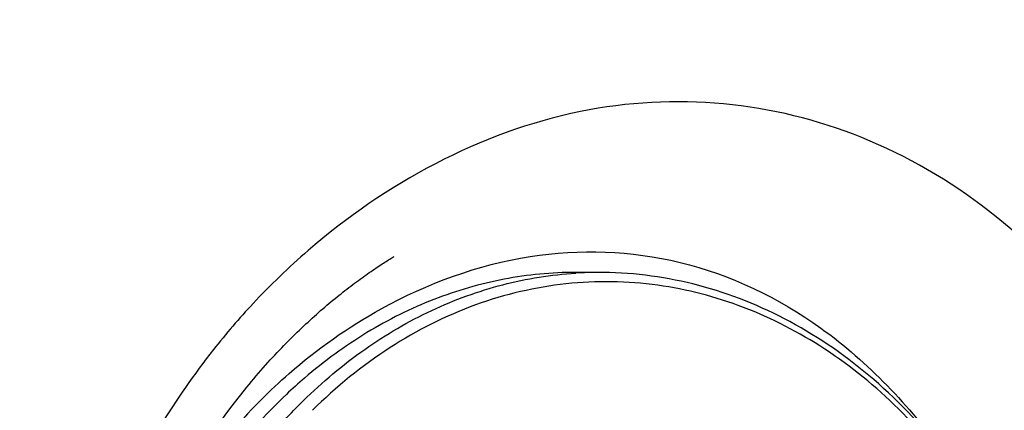
# Model space of a CAD drawing. Units: millimetres. Extents: x 72 to 14364, y -1404 to 2603.
# Drawn here: x 10284 to 10335, y 1565 to 1585 of the extents above; entities that cross this region are included whole.
import ezdxf

# ---------------------------------------------------------------- set-up
doc = ezdxf.new("R2010")
doc.units = ezdxf.units.MM
doc.header["$MEASUREMENT"] = 0

msp = doc.modelspace()

# ---------------------------------------------------------------- linework, layer by layer
for p, q in [((10303.208, 1572.767), (10303.264, 1572.801)), ((10313.835, 1571.981), (10312.628, 1571.981))]:
    msp.add_line(p, q)
for points in [[(10295.549, 1565.91), (10295.673, 1566.063), (10295.796, 1566.214), (10295.92, 1566.362), (10296.042, 1566.508), (10296.164, 1566.652), (10296.286, 1566.794), (10296.407, 1566.933), (10296.527, 1567.071), (10296.648, 1567.206), (10296.767, 1567.339), (10296.886, 1567.47), (10297.005, 1567.6), (10297.123, 1567.727), (10297.241, 1567.853), (10297.358, 1567.976), (10297.474, 1568.098), (10297.59, 1568.218), (10297.706, 1568.336), (10297.821, 1568.453), (10297.935, 1568.567), (10298.049, 1568.681), (10298.162, 1568.792), (10298.275, 1568.902), (10298.387, 1569.01), (10298.499, 1569.117), (10298.61, 1569.222), (10298.721, 1569.325), (10298.831, 1569.427), (10298.941, 1569.528), (10299.05, 1569.627), (10299.159, 1569.725), (10299.267, 1569.822), (10299.375, 1569.917), (10299.482, 1570.011), (10299.589, 1570.104), (10299.695, 1570.195), (10299.801, 1570.286), (10299.907, 1570.375), (10300.012, 1570.463), (10300.117, 1570.55), (10300.222, 1570.635), (10300.325, 1570.72), (10300.429, 1570.803), (10300.531, 1570.885), (10300.633, 1570.966), (10300.735, 1571.045), (10300.835, 1571.123), (10300.935, 1571.201), (10301.035, 1571.277), (10301.134, 1571.351), (10301.232, 1571.425), (10301.329, 1571.497), (10301.426, 1571.569), (10301.522, 1571.639), (10301.617, 1571.708), (10301.711, 1571.776), (10301.805, 1571.842), (10301.897, 1571.907), (10301.988, 1571.971), (10302.078, 1572.033), (10302.166, 1572.094), (10302.254, 1572.153), (10302.339, 1572.211), (10302.422, 1572.267), (10302.503, 1572.321), (10302.581, 1572.372), (10302.656, 1572.42), (10302.726, 1572.466), (10302.794, 1572.51), (10302.859, 1572.551), (10302.92, 1572.589), (10302.98, 1572.627), (10303.041, 1572.665), (10303.101, 1572.702), (10303.155, 1572.735), (10303.208, 1572.767)], [(10292.575, 1561.58), (10292.78, 1561.925), (10292.988, 1562.269), (10293.201, 1562.611), (10293.417, 1562.951), (10293.638, 1563.29), (10293.863, 1563.626), (10294.091, 1563.96), (10294.324, 1564.291), (10294.561, 1564.62), (10294.802, 1564.947), (10295.047, 1565.271), (10295.296, 1565.592), (10295.549, 1565.91)]]:
    msp.add_lwpolyline(points)
for centre, radius, start, end in [((10323.063, 1545.118), 37.02, 130.8853, 136.9794), ((10313.836, 1552.35), 19.63, 90.0022, 93.5163), ((10313.835, 1552.169), 19.811, 89.3438, 89.9999), ((10316.602, 1545.384), 28.443, 135.2294, 146.0383)]:
    msp.add_arc(centre, radius, start, end)
for points, knots in [([(9971.431, 1492.481), (9971.433, 1505.655), (9971.778, 1532.009), (9974.689, 1584.615), (9980.933, 1637.038), (9992.166, 1688.54), (10003.87, 1726.335), (10020.175, 1762.447), (10042.212, 1795.451), (10069.967, 1823.838), (10102.271, 1846.844), (10137.568, 1864.814), (10186.047, 1882.843), (10245.933, 1896.93), (10316.298, 1906.68), (10384.633, 1912.393), (10453.117, 1915.72), (10521.66, 1917.389), (10613.072, 1918.037), (10727.338, 1916.755), (10818.727, 1914.696), (10864.42, 1913.62)], [0, 0, 0, 0, 0.033871, 0.067738, 0.135442, 0.1693, 0.203151, 0.236988, 0.270813, 0.304635, 0.338469, 0.372317, 0.406176, 0.471237, 0.529969, 0.58872, 0.647473, 0.706227, 0.764982, 0.88249, 1, 1, 1, 1]), ([(10347.031, 1554.116), (10345.588, 1559.638), (10341.897, 1567.489), (10334.234, 1575.341), (10327.566, 1579.235), (10320.255, 1581.032), (10309.98, 1580.466), (10302.803, 1576.542), (10298.831, 1573.106)], [0, 0, 0, 0, 0.271264, 0.397632, 0.517196, 0.63336, 0.750375, 1, 1, 1, 1]), ([(10302.606, 1570.108), (10304.979, 1571.417), (10310.059, 1573.287), (10318.227, 1573.018), (10325.857, 1569.339), (10329.806, 1565.112), (10331.585, 1562.691)], [0, 0, 0, 0, 0.247258, 0.482284, 0.725925, 1, 1, 1, 1]), ([(10312.628, 1571.981), (10311.392, 1571.981), (10308.895, 1571.743), (10305.251, 1570.685), (10301.775, 1568.953), (10299.657, 1567.403), (10298.65, 1566.539)], [0, 0, 0, 0, 0.242447, 0.48814, 0.739946, 1, 1, 1, 1]), ([(10339.023, 1539.981), (10339.023, 1544.081), (10338.098, 1550.23), (10335.03, 1557.649), (10331.947, 1562.518), (10328.166, 1566.55), (10323.814, 1569.589), (10319.054, 1571.5), (10315.711, 1571.96), (10314.062, 1571.979)], [0, 0, 0, 0, 0.274919, 0.408144, 0.536417, 0.659115, 0.77643, 0.889436, 1, 1, 1, 1]), ([(10298.58, 1565.368), (10299.565, 1566.333), (10301.653, 1568.086), (10305.127, 1570.118), (10308.811, 1571.457), (10311.363, 1571.866), (10312.632, 1571.944)], [0, 0, 0, 0, 0.261394, 0.513788, 0.759065, 1, 1, 1, 1]), ([(10316.854, 1571.32), (10316.071, 1571.428), (10314.491, 1571.549), (10312.114, 1571.439), (10309.756, 1571.037), (10306.646, 1570.112), (10302.899, 1568.225), (10300.279, 1566.085), (10299.062, 1564.879)], [0, 0, 0, 0, 0.121014, 0.241943, 0.363483, 0.486297, 0.737647, 1, 1, 1, 1]), ([(10338.884, 1539.981), (10338.884, 1543.778), (10338.082, 1549.47), (10335.42, 1556.424), (10332.735, 1561.063), (10329.429, 1565.012), (10325.603, 1568.137), (10321.381, 1570.326), (10318.361, 1571.112), (10316.854, 1571.32)], [0, 0, 0, 0, 0.274111, 0.407309, 0.535917, 0.659199, 0.777069, 0.890197, 1, 1, 1, 1]), ([(10295.997, 1570.376), (10295.286, 1569.614), (10292.5, 1566.374), (10290.268, 1562.673), (10288.897, 1559.75)], [0, 0, 0, 0, 0.243988, 1, 1, 1, 1]), ([(10296.409, 1565.415), (10296.875, 1565.885), (10298.769, 1567.661), (10300.912, 1569.174), (10302.606, 1570.108)], [0, 0, 0, 0, 0.254812, 1, 1, 1, 1]), ([(10298.65, 1566.539), (10298.333, 1566.267), (10297.069, 1565.127), (10295.915, 1563.866), (10295.113, 1562.865)], [0, 0, 0, 0, 0.24594, 1, 1, 1, 1]), ([(10296.116, 1562.608), (10296.308, 1562.854), (10297.084, 1563.813), (10297.922, 1564.723), (10298.58, 1565.368)], [0, 0, 0, 0, 0.253075, 1, 1, 1, 1])]:
    msp.add_open_spline(points, degree=3, knots=knots)

doc.saveas('drawing.dxf')
